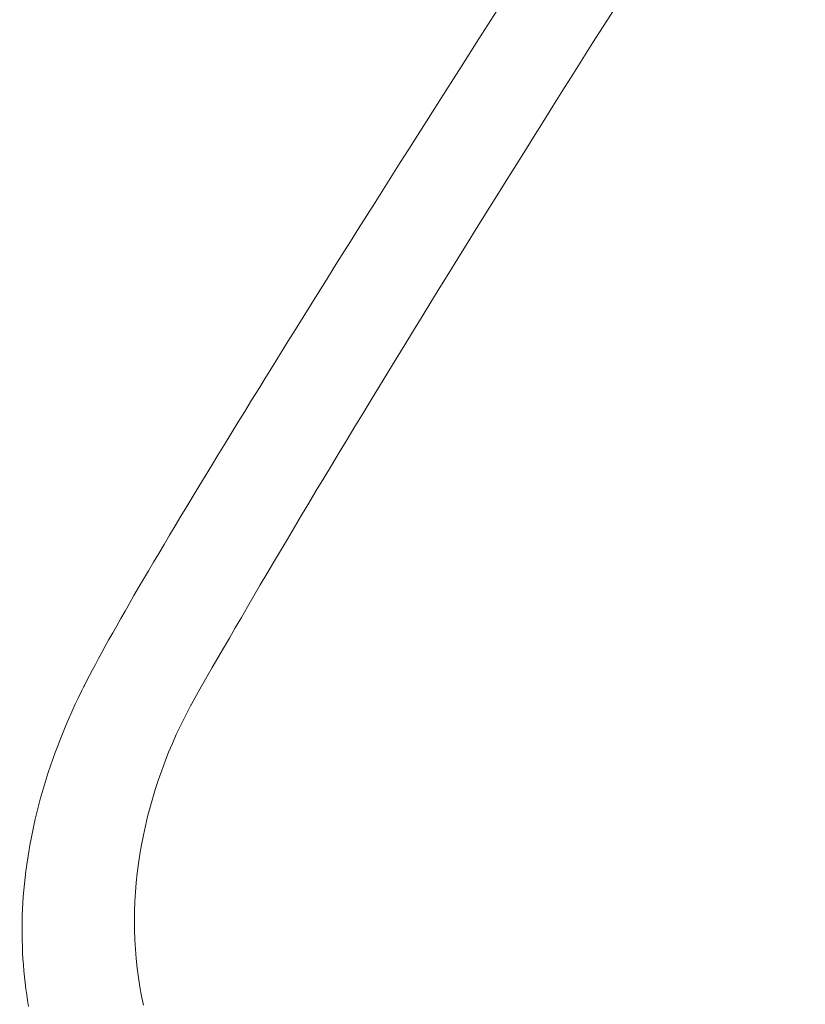
# Model space of a CAD drawing. Units: millimetres. Extents: x 2807 to 578302, y -1972 to 596964.
# Drawn here: x 5042 to 5085, y 4680 to 4733 of the extents above; entities that cross this region are included whole.
import ezdxf

# ---------------------------------------------------------------- set-up
doc = ezdxf.new("R2010")
doc.units = ezdxf.units.MM
doc.layers.add('Контур', color=7, linetype='Continuous', lineweight=15)
doc.layers.add('Подписи', color=7, linetype='Continuous', lineweight=15)

msp = doc.modelspace()

# ---------------------------------------------------------------- linework, layer by layer
at = {"layer": 'Контур'}
for p, q in [((5067.893, 4733.417), (5066.927, 4731.902)), ((5073.63, 4732.56), (5074.18, 4733.428)), ((5073.082, 4731.696), (5073.63, 4732.56)), ((5066.927, 4731.902), (5065.969, 4730.397)), ((5072.538, 4730.835), (5073.082, 4731.696)), ((5071.997, 4729.979), (5072.538, 4730.835)), ((5065.969, 4730.397), (5065.021, 4728.904)), ((5071.459, 4729.126), (5071.997, 4729.979)), ((5070.925, 4728.278), (5071.459, 4729.126)), ((5065.021, 4728.904), (5064.082, 4727.424)), ((5070.395, 4727.434), (5070.925, 4728.278)), ((5064.082, 4727.424), (5063.617, 4726.69)), ((5069.868, 4726.595), (5070.395, 4727.434)), ((5063.617, 4726.69), (5063.154, 4725.959)), ((5069.346, 4725.76), (5069.868, 4726.595)), ((5063.154, 4725.959), (5062.695, 4725.232)), ((5068.827, 4724.93), (5069.346, 4725.76)), ((5062.695, 4725.232), (5062.238, 4724.51)), ((5068.312, 4724.105), (5068.827, 4724.93)), ((5062.238, 4724.51), (5061.785, 4723.792)), ((5061.785, 4723.792), (5061.335, 4723.078)), ((5067.801, 4723.286), (5068.312, 4724.105)), ((5067.294, 4722.471), (5067.801, 4723.286)), ((5061.335, 4723.078), (5060.889, 4722.369)), ((5060.889, 4722.369), (5060.446, 4721.665)), ((5066.792, 4721.662), (5067.294, 4722.471)), ((5060.446, 4721.665), (5060.007, 4720.966)), ((5066.294, 4720.859), (5066.792, 4721.662)), ((5060.007, 4720.966), (5059.572, 4720.272)), ((5065.8, 4720.061), (5066.294, 4720.859)), ((5059.572, 4720.272), (5059.14, 4719.584)), ((5065.311, 4719.27), (5065.8, 4720.061)), ((5059.14, 4719.584), (5058.713, 4718.901)), ((5058.713, 4718.901), (5058.289, 4718.224)), ((5064.827, 4718.484), (5065.311, 4719.27)), ((5064.347, 4717.705), (5064.827, 4718.484)), ((5058.289, 4718.224), (5057.87, 4717.552)), ((5057.87, 4717.552), (5057.456, 4716.887)), ((5063.872, 4716.932), (5064.347, 4717.705)), ((5057.456, 4716.887), (5057.045, 4716.229)), ((5063.401, 4716.165), (5063.872, 4716.932)), ((5057.045, 4716.229), (5056.64, 4715.576)), ((5062.936, 4715.406), (5063.401, 4716.165)), ((5056.64, 4715.576), (5056.239, 4714.931)), ((5062.476, 4714.653), (5062.936, 4715.406)), ((5056.239, 4714.931), (5055.843, 4714.292)), ((5062.021, 4713.907), (5062.476, 4714.653)), ((5055.843, 4714.292), (5055.452, 4713.66)), ((5055.452, 4713.66), (5055.066, 4713.035)), ((5061.571, 4713.168), (5062.021, 4713.907)), ((5061.126, 4712.437), (5061.571, 4713.168)), ((5055.066, 4713.035), (5054.685, 4712.417)), ((5054.685, 4712.417), (5054.31, 4711.807)), ((5060.687, 4711.713), (5061.126, 4712.437)), ((5054.31, 4711.807), (5053.94, 4711.205)), ((5060.253, 4710.997), (5060.687, 4711.713)), ((5053.94, 4711.205), (5053.576, 4710.611)), ((5059.825, 4710.288), (5060.253, 4710.997)), ((5053.576, 4710.611), (5053.217, 4710.024)), ((5053.217, 4710.024), (5052.864, 4709.446)), ((5059.403, 4709.588), (5059.825, 4710.288)), ((5052.864, 4709.446), (5052.517, 4708.876)), ((5058.986, 4708.896), (5059.403, 4709.588)), ((5052.517, 4708.876), (5052.176, 4708.315)), ((5058.575, 4708.212), (5058.986, 4708.896)), ((5052.176, 4708.315), (5051.841, 4707.762)), ((5051.841, 4707.762), (5051.512, 4707.219)), ((5058.17, 4707.536), (5058.575, 4708.212)), ((5051.512, 4707.219), (5051.19, 4706.684)), ((5057.771, 4706.869), (5058.17, 4707.536)), ((5051.19, 4706.684), (5050.874, 4706.159)), ((5057.378, 4706.21), (5057.771, 4706.869)), ((5050.874, 4706.159), (5050.565, 4705.643)), ((5056.991, 4705.561), (5057.378, 4706.21)), ((5050.565, 4705.643), (5050.262, 4705.137)), ((5050.262, 4705.137), (5049.967, 4704.64)), ((5056.611, 4704.92), (5056.991, 4705.561)), ((5049.967, 4704.64), (5049.678, 4704.153)), ((5056.237, 4704.289), (5056.611, 4704.92)), ((5049.678, 4704.153), (5049.397, 4703.677)), ((5055.869, 4703.667), (5056.237, 4704.289)), ((5049.397, 4703.677), (5049.122, 4703.211)), ((5055.508, 4703.054), (5055.869, 4703.667)), ((5049.122, 4703.211), (5048.855, 4702.755)), ((5055.153, 4702.452), (5055.508, 4703.054)), ((5048.855, 4702.755), (5048.596, 4702.31)), ((5054.805, 4701.859), (5055.153, 4702.452)), ((5048.596, 4702.31), (5048.343, 4701.876)), ((5048.099, 4701.453), (5047.862, 4701.041)), ((5048.343, 4701.876), (5048.099, 4701.453)), ((5054.464, 4701.276), (5054.805, 4701.859)), ((5047.862, 4701.041), (5047.634, 4700.641)), ((5054.13, 4700.703), (5054.464, 4701.276)), ((5047.634, 4700.641), (5047.413, 4700.252)), ((5053.803, 4700.14), (5054.13, 4700.703)), ((5047.201, 4699.874), (5046.996, 4699.509)), ((5047.413, 4700.252), (5047.201, 4699.874)), ((5053.483, 4699.588), (5053.803, 4700.14)), ((5046.996, 4699.509), (5046.8, 4699.155)), ((5053.17, 4699.046), (5053.483, 4699.588)), ((5046.613, 4698.814), (5046.434, 4698.485)), ((5046.8, 4699.155), (5046.613, 4698.814)), ((5052.864, 4698.516), (5053.17, 4699.046)), ((5046.434, 4698.485), (5046.264, 4698.169)), ((5052.565, 4697.996), (5052.864, 4698.516)), ((5046.103, 4697.866), (5045.95, 4697.575)), ((5046.264, 4698.169), (5046.103, 4697.866)), ((5052.274, 4697.487), (5052.565, 4697.996)), ((5045.807, 4697.298), (5045.673, 4697.034)), ((5045.95, 4697.575), (5045.807, 4697.298)), ((5051.991, 4696.989), (5052.274, 4697.487)), ((5045.515, 4696.716), (5045.337, 4696.347)), ((5045.606, 4696.9), (5045.515, 4696.716)), ((5045.625, 4696.938), (5045.606, 4696.9)), ((5045.641, 4696.97), (5045.625, 4696.938)), ((5045.673, 4697.034), (5045.641, 4696.97)), ((5051.715, 4696.503), (5051.991, 4696.989)), ((5045.337, 4696.347), (5045.164, 4695.978)), ((5051.446, 4696.028), (5051.715, 4696.503)), ((5044.996, 4695.61), (5044.834, 4695.243)), ((5045.164, 4695.978), (5044.996, 4695.61)), ((5051.077, 4695.326), (5051.317, 4695.789)), ((5051.317, 4695.789), (5051.379, 4695.904)), ((5051.379, 4695.904), (5051.41, 4695.962)), ((5051.41, 4695.962), (5051.425, 4695.991)), ((5051.425, 4695.991), (5051.446, 4696.028)), ((5044.834, 4695.243), (5044.677, 4694.877)), ((5050.847, 4694.857), (5051.077, 4695.326)), ((5044.525, 4694.511), (5044.378, 4694.146)), ((5044.677, 4694.877), (5044.525, 4694.511)), ((5050.625, 4694.384), (5050.847, 4694.857)), ((5044.378, 4694.146), (5044.237, 4693.781)), ((5050.414, 4693.907), (5050.625, 4694.384)), ((5044.101, 4693.417), (5043.97, 4693.055)), ((5044.237, 4693.781), (5044.101, 4693.417)), ((5050.02, 4692.94), (5050.212, 4693.425)), ((5050.212, 4693.425), (5050.414, 4693.907)), ((5043.97, 4693.055), (5043.845, 4692.692)), ((5049.838, 4692.452), (5050.02, 4692.94)), ((5043.845, 4692.692), (5043.724, 4692.331)), ((5049.665, 4691.96), (5049.838, 4692.452)), ((5043.609, 4691.97), (5043.499, 4691.611)), ((5043.724, 4692.331), (5043.609, 4691.97)), ((5049.503, 4691.465), (5049.665, 4691.96)), ((5043.499, 4691.611), (5043.394, 4691.252)), ((5049.352, 4690.967), (5049.503, 4691.465)), ((5043.294, 4690.894), (5043.198, 4690.537)), ((5043.394, 4691.252), (5043.294, 4690.894)), ((5049.211, 4690.466), (5049.352, 4690.967)), ((5043.198, 4690.537), (5043.108, 4690.181)), ((5049.08, 4689.963), (5049.211, 4690.466)), ((5043.023, 4689.826), (5042.943, 4689.471)), ((5043.108, 4690.181), (5043.023, 4689.826)), ((5048.96, 4689.458), (5049.08, 4689.963)), ((5042.943, 4689.471), (5042.868, 4689.118)), ((5048.85, 4688.951), (5048.96, 4689.458)), ((5042.798, 4688.766), (5042.732, 4688.415)), ((5042.868, 4689.118), (5042.798, 4688.766)), ((5048.752, 4688.443), (5048.85, 4688.951)), ((5042.732, 4688.415), (5042.672, 4688.065)), ((5048.664, 4687.933), (5048.752, 4688.443)), ((5042.616, 4687.716), (5042.565, 4687.368)), ((5042.672, 4688.065), (5042.616, 4687.716)), ((5048.588, 4687.422), (5048.664, 4687.933)), ((5042.565, 4687.368), (5042.519, 4687.021)), ((5048.523, 4686.91), (5048.588, 4687.422)), ((5042.477, 4686.675), (5042.441, 4686.331)), ((5042.519, 4687.021), (5042.477, 4686.675)), ((5048.469, 4686.397), (5048.523, 4686.91)), ((5042.409, 4685.988), (5042.381, 4685.645)), ((5042.441, 4686.331), (5042.409, 4685.988)), ((5048.427, 4685.884), (5048.469, 4686.397)), ((5042.381, 4685.645), (5042.359, 4685.304)), ((5048.396, 4685.371), (5048.427, 4685.884)), ((5042.341, 4684.965), (5042.327, 4684.626)), ((5042.359, 4685.304), (5042.341, 4684.965)), ((5048.377, 4684.858), (5048.396, 4685.371)), ((5042.327, 4684.626), (5042.319, 4684.289)), ((5048.369, 4684.345), (5048.377, 4684.858)), ((5042.314, 4683.954), (5042.319, 4684.289)), ((5042.314, 4683.954), (5042.315, 4683.619)), ((5048.374, 4683.832), (5048.369, 4684.345)), ((5042.315, 4683.619), (5042.32, 4683.286)), ((5048.39, 4683.321), (5048.374, 4683.832)), ((5048.419, 4682.81), (5048.39, 4683.321)), ((5042.32, 4683.286), (5042.329, 4682.954)), ((5042.329, 4682.954), (5042.343, 4682.624)), ((5048.46, 4682.301), (5048.419, 4682.81)), ((5042.343, 4682.624), (5042.361, 4682.295)), ((5042.361, 4682.295), (5042.383, 4681.967)), ((5048.513, 4681.793), (5048.46, 4682.301)), ((5042.383, 4681.967), (5042.41, 4681.641)), ((5048.579, 4681.287), (5048.513, 4681.793)), ((5042.41, 4681.641), (5042.442, 4681.317)), ((5042.442, 4681.317), (5042.478, 4680.994)), ((5048.657, 4680.783), (5048.579, 4681.287)), ((5042.478, 4680.994), (5042.518, 4680.672)), ((5042.518, 4680.672), (5042.562, 4680.352)), ((5048.749, 4680.281), (5048.657, 4680.783)), ((5042.562, 4680.352), (5042.61, 4680.033)), ((5048.853, 4679.781), (5048.749, 4680.281)), ((5042.61, 4680.033), (5042.663, 4679.717))]:
    msp.add_line(p, q, dxfattribs=at)
at = {"layer": 'Подписи', "ltscale": 600}
msp.add_circle((5139.856, 5373.753), 2333.347, dxfattribs=at)

doc.saveas('drawing.dxf')
